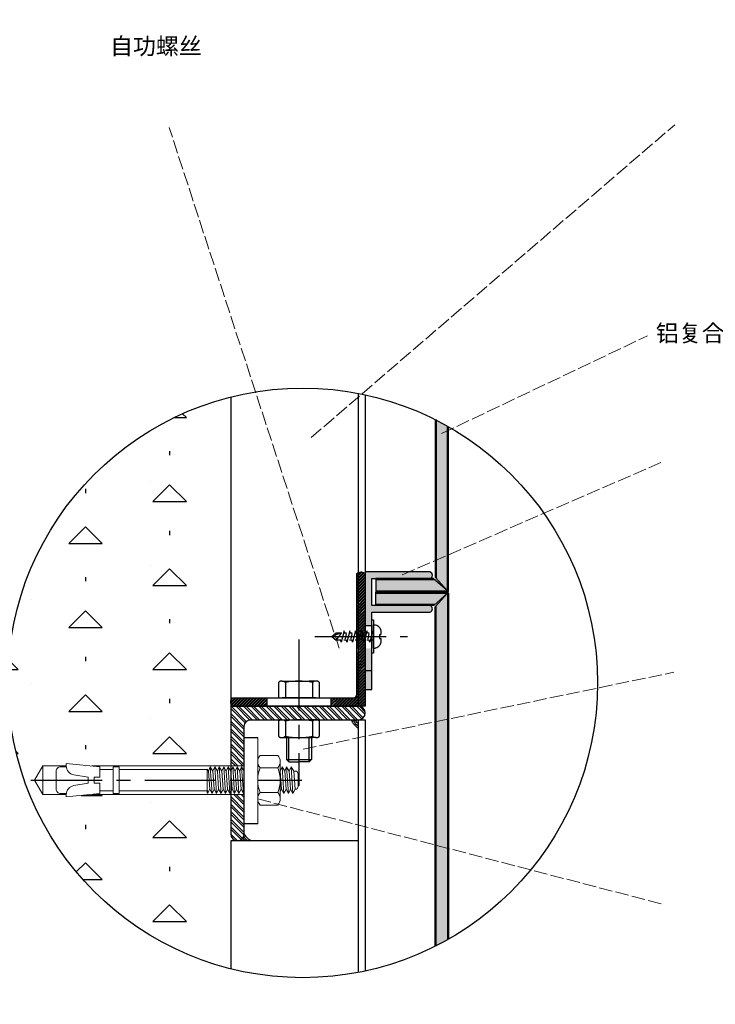
# Model space of a CAD drawing. Units: millimetres. Extents: x -331 to 4999, y -575 to 1801.
# Drawn here: x 731 to 1352, y 458 to 1337 of the extents above; entities that cross this region are included whole.
import ezdxf

# ---------------------------------------------------------------- set-up
doc = ezdxf.new("R2010")
doc.units = ezdxf.units.MM
for name, pattern in [('CENTERX2', [101.6, 63.5, -12.7, 12.7, -12.7]), ('DASHEDX2', [38.1, 25.4, -12.7]), ('虚线', [15, 12, -3])]:
    doc.linetypes.add(name, pattern=pattern)
for name, color, linetype in [('243', 243, 'Continuous'), ('C18', 8, 'DASHEDX2'), ('L18', 6, 'Continuous'), ('图层1', 1, 'CENTERX2'), ('备注', 6, 'Continuous'), ('标注', 7, 'Continuous'), ('角铁', 1, 'Continuous'), ('钢材', 2, 'Continuous')]:
    doc.layers.add(name, color=color, linetype=linetype)
doc.layers.add('五金配件', color=252, linetype='Continuous', lineweight=15)
pattern_1 = [(315, (9981.0204, -17504.2456), (3.367596, 3.367596), []), (315, (9981.0204, -17506.4906), (3.367596, 3.367596), [])]

# ---------------------------------------------------------------- blocks, each defined once
blk = doc.blocks.new('STRH-NO6')
at = {"layer": 'L18'}
for p, q in [((-3.5, 0), (-3.5, 0.5)), ((-3.5, 0), (3.5, 0)), ((-0.6, 1.69), (-0.6, 2.17)), ((0.6, 1.69), (-0.6, 1.69)), ((0.6, 1.69), (0.6, 2.17)), ((3.5, 0), (3.5, 0.5)), ((1.7, -0.31), (-1.7, -1.16)), ((-1.7, -1.16), (-1.1, -1.29)), ((-1.1, 0), (-1.1, -0.38)), ((-1.1, -1.29), (-1.1, -2.01)), ((0.82, -1.41), (-0.67, -1.73)), ((1.1, -0.18), (1.1, 0)), ((1.1, -0.18), (1.7, -0.31)), ((1.1, -1.88), (1.1, -1.29)), ((1.1, -1.88), (1.7, -2.01))]:
    blk.add_line(p, q, dxfattribs=at)
for centre, radius, start, end in [((-1.76, 0.23), 1.76, 116.4904, 171.3419), ((-0.8, -2.16), 4.34, 87.3872, 113.7193), ((0.8, -2.16), 4.34, 66.2807, 92.6128), ((1.76, 0.23), 1.76, 8.6581, 63.5096)]:
    blk.add_arc(centre, radius, start, end, dxfattribs=at)
blk = doc.blocks.new('00')
at = {"layer": 'L18'}
for p, q in [((1758.12, 920.51), (1758.97, 917.11)), ((1759.69, 919.91), (1759.82, 920.51)), ((1759.82, 920.51), (1760.67, 917.11)), ((1761.39, 919.91), (1761.52, 920.51)), ((1761.52, 920.51), (1762.37, 917.11)), ((1763.09, 919.91), (1763.22, 920.51)), ((1763.22, 920.51), (1764.07, 917.11)), ((1764.78, 919.91), (1764.91, 920.51)), ((1764.91, 920.51), (1765.76, 917.11)), ((1758.97, 917.11), (1759.1, 917.71)), ((1759.69, 919.91), (1759.1, 919.91)), ((1759.1, 917.71), (1759.69, 917.71)), ((1759.22, 919.63), (1759.54, 918.14)), ((1760.67, 917.11), (1760.8, 917.71)), ((1761.39, 919.91), (1760.8, 919.91)), ((1760.8, 917.71), (1761.59, 917.71)), ((1760.92, 919.63), (1761.24, 918.14)), ((1762.37, 917.11), (1762.5, 917.71)), ((1763.09, 919.91), (1762.5, 919.91)), ((1762.5, 917.71), (1763.29, 917.71)), ((1762.62, 919.63), (1762.94, 918.14)), ((1764.07, 917.11), (1764.2, 917.71)), ((1764.78, 919.91), (1764.19, 919.91)), ((1764.2, 917.71), (1764.99, 917.71)), ((1764.31, 919.63), (1764.62, 918.14)), ((1767.24, 919.91), (1765.57, 919.91)), ((1765.76, 917.11), (1765.89, 917.71)), ((1765.89, 917.71), (1767.24, 917.71)), ((1767.24, 917.71), (1766.03, 919.23)), ((1768.19, 919.14), (1766.33, 919.71)), ((1768.59, 918.81), (1767.24, 919.91)), ((1768.59, 918.81), (1767.24, 917.71))]:
    blk.add_line(p, q, dxfattribs=at)
blk.add_arc((1766.26, 919.42), 0.3, 76.9335, 219.6111, dxfattribs=at)
at = {"layer": 'L18', "rotation": 90}
blk.add_blockref('STRH-NO6', (1756.11, 918.81), dxfattribs=at)

msp = doc.modelspace()

# ---------------------------------------------------------------- hatches: boundary and pattern name
at = {"layer": '243', "linetype": 'ByBlock', "lineweight": 20}
h = msp.add_hatch(dxfattribs=at)
h.set_pattern_fill('ANSI32', color=251, scale=0.2, style=0)
h.set_pattern_definition([(45, (9981.0204, -17504.2456), (-1.34703842, 1.34703842), []), (45, (9981.9185, -17504.2456), (-1.34703842, 1.34703842), [])])
h.paths.add_polyline_path([(951.381, 731.466), (920.804, 731.466, 0.4239146), (920.804, 723.966), (951.381, 723.966)])
h.paths.add_polyline_path([(1033.214, 771.386), (1033.032, 770.657), (1032.65, 772.457), (1031.714, 772.457), (1031.714, 734.466, -0.4142136), (1028.714, 731.466), (1008.638, 731.466), (1008.638, 723.966), (1033.214, 723.966)])
h.paths.add_polyline_path([(1039.214, 775.757), (1034.307, 775.757), (1033.214, 771.386), (1033.214, 723.966), (1039.214, 723.966)])
h.paths.add_polyline_path([(1039.214, 842.376, 0.3224604), (1033.214, 843.456), (1033.214, 775.757), (1039.214, 775.757)])
h.paths.add_polyline_path([(1033.214, 843.456, 0.0892536), (1031.714, 842.376), (1031.714, 775.757), (1033.214, 775.757)])
h = msp.add_hatch(color=251, dxfattribs=at)
h.set_gradient(color1=(147, 129, 88), color2=(156, 137, 94), one_color=1, tint=0.49)
h.paths.add_polyline_path([(1045.214, 807.966), (1096.954, 807.966, 0.7535541), (1096.954, 813.966), (1048.597, 813.966), (1045.214, 813.966), (1045.214, 837.966), (1096.954, 837.966, 0.7535541), (1096.954, 843.966), (1039.214, 843.966), (1039.214, 795.933), (1045.214, 795.933)])
h.paths.add_polyline_path([(1045.214, 775.757), (1039.407, 775.757), (1039.214, 774.986), (1039.214, 738.966), (1045.214, 738.966)])
h = msp.add_hatch(dxfattribs=at)
h.set_pattern_fill('ANSI32', color=251, scale=0.5, angle=270, style=0)
h.set_pattern_definition(pattern_1)
h.paths.add_polyline_path([(931.214, 645.246), (919.214, 645.246), (919.214, 609.966, 0.7112015), (929.922, 606.246, -0.0117578), (929.827, 606.438, 0.0117578), (929.922, 606.246, 0.1713418), (931.214, 610.026, 0.0000213), (931.214, 610.025)])
h.paths.add_polyline_path([(931.214, 695.534), (931.214, 705.966, -0.4142136), (937.214, 711.966), (964.538, 711.966, -0.0194548), (964.9, 711.979), (980.009, 711.978), (980.009, 723.966), (919.214, 723.966), (919.214, 670.686), (931.214, 670.686)], flags=17)
h.paths.add_polyline_path([(1033.214, 723.966), (919.214, 723.966), (919.214, 670.686), (931.214, 670.686), (931.214, 705.966, -0.4142136), (937.214, 711.966), (964.538, 711.966, -0.0194548), (964.9, 711.979), (992.251, 711.977), (995, 711.977, -0.0258087), (995.48, 711.966), (1033.214, 711.966, 1)])
h = msp.add_hatch(dxfattribs=at)
h.set_pattern_fill('ANSI32', color=251, scale=0.5, angle=270, style=0)
h.set_pattern_definition(pattern_1)
h.paths.add_polyline_path([(980.009, 723.966), (919.214, 723.966), (919.214, 670.686), (931.214, 670.686), (931.214, 695.534), (931.214, 705.966, -0.4142136), (937.214, 711.966), (964.538, 711.966, -0.0194548), (964.9, 711.979), (980.009, 711.978)])
at = {"layer": '标注', "linetype": 'ByBlock', "lineweight": 20}
h = msp.add_hatch(color=251, dxfattribs=at)
h.set_gradient(color1=(46, 47, 45), color2=(64, 65, 62), one_color=1, tint=0.25)
h.paths.add_polyline_path([(1112.54, 824.966), (1048.597, 824.966), (1048.597, 814.966), (1101.534, 814.966)])
h.paths.add_polyline_path([(1101.043, 836.966), (1048.597, 836.966), (1048.597, 826.966), (1112.54, 826.966)])
h.paths.add_polyline_path([(1112.54, 864.2), (1102.54, 858.517), (1102.54, 838.252), (1112.54, 826.966)])
h.paths.add_polyline_path([(1112.54, 824.966), (1102.54, 814.004), (1102.54, 712.866), (1112.54, 715.162)])
h.paths.add_polyline_path([(1112.54, 715.162), (1102.54, 712.866), (1102.54, 595.929), (1112.54, 593.079)])
h.paths.add_polyline_path([(1102.54, 595.929), (1102.54, 510.143, 0.0118659), (1113.54, 516.062), (1113.54, 592.794)])
h.paths.add_polyline_path([(1112.54, 969.892), (1113.54, 970.367), (1113.54, 973.591, 0.0118659), (1102.54, 979.51), (1102.54, 858.517), (1112.54, 864.2)])
at = {"layer": '钢材'}
h = msp.add_hatch(dxfattribs=at)
h.set_pattern_fill('HNT', color=256, scale=150, style=0, pattern_type=2)
h.set_pattern_definition([(135, (-1820.54, 2781.69), (0, 150), [21.213, -190.9185]), (45, (-1850.54, 2781.69), (0, 150), [21.213, -190.9185]), (135, (-1895.54, 2744.19), (0, 150), [21.213, -190.9185]), (0, (-1910.54, 2744.19), (0, 150), [15, -135]), (45, (-1910.54, 2759.19), (-106.066, 106.066), [8e-08, -150]), (135, (-1820.54, 2706.69), (-150, 0), [21.213, -190.9185]), (0, (-1850.54, 2706.69), (0, 150), [30, -120]), (45, (-1850.54, 2706.69), (0, 150), [21.213, -190.9185]), (0, (-1850.54, 2781.69), (0, 150), [30, -120]), (270, (-1835.54, 2751.69), (150, -3e-14), [3.75, -146.25]), (135, (-1895.54, 2819.19), (0, 150), [21.213, -190.9185]), (0, (-1910.54, 2819.19), (0, 150), [15, -135]), (270, (-1910.54, 2789.19), (150, -3e-14), [3.75, -146.25]), (45, (-1910.54, 2834.19), (-106.066, 106.066), [8e-08, -150]), (270, (-1835.54, 2830.44), (150, -3e-14), [3.75, -146.25]), (270, (-1760.54, 2717.94), (150, -3e-14), [3.75, -146.25]), (45, (-1775.54, 2744.19), (0, 150), [21.213, -190.9185]), (0, (-1775.54, 2744.19), (0, 150), [15, -135]), (45, (-1775.54, 2819.19), (0, 150), [21.213, -190.9185]), (0, (-1775.54, 2819.19), (0, 150), [15, -135])])
h.paths.add_polyline_path([(919.214, 1000.105, 0.3438189), (720.143, 744.827, 0.3438189), (919.214, 489.548), (919.214, 603.966), (925.214, 603.966, -0.4142136), (919.214, 609.966), (919.214, 645.246), (795.174, 645.246), (772.374, 642.966), (772.374, 645.246), (751.374, 645.246), (744.03, 657.966), (751.374, 670.686), (772.374, 670.686), (772.374, 672.966), (795.174, 670.686), (919.214, 670.686), (919.214, 723.966)])
h.paths.add_polyline_path([(341.353, 1312.567), (341.241, 1312.777), (300.006, 1312.777), (292.406, 1312.017), (292.406, 1312.777), (285.406, 1312.777), (282.958, 1317.017), (285.406, 1321.257), (292.406, 1321.257), (292.406, 1322.017), (300.006, 1321.257), (341.353, 1321.257), (341.353, 1339.017), (341.353, 1384.069), (185.713, 1384.069), (185.713, 73.221), (341.353, 73.221), (341.353, 152.889), (341.241, 153.099), (300.006, 153.099), (292.406, 152.339), (292.406, 153.099), (285.406, 153.099), (282.958, 157.339), (285.406, 161.579), (292.406, 161.579), (292.406, 162.339), (300.006, 161.579), (341.353, 161.579), (341.353, 723.567), (341.241, 723.777), (300.006, 723.777), (292.406, 723.017), (292.406, 723.777), (285.406, 723.777), (282.958, 728.017), (285.406, 732.257), (292.406, 732.257), (292.406, 733.017), (300.006, 732.257), (341.353, 732.257)])

# ---------------------------------------------------------------- linework, layer by layer
for p, q in [((1101.54, 980.015), (1101.54, 839.38)), ((1102.54, 980.015), (1102.54, 838.252)), ((1112.54, 826.966), (1112.54, 974.157)), ((1113.54, 826.966), (1113.54, 973.591)), ((1099.893, 837.966), (1048.597, 837.966)), ((1048.597, 837.966), (1048.597, 825.966)), ((1101.043, 836.966), (1048.597, 836.966)), ((1112.54, 826.966), (1099.893, 837.966)), ((1112.54, 826.966), (1101.54, 839.38)), ((1048.597, 826.966), (1112.54, 826.966)), ((1048.597, 825.966), (1112.54, 825.966)), ((1048.597, 825.966), (1112.54, 825.966)), ((1048.597, 813.966), (1048.597, 825.966)), ((1048.597, 824.966), (1112.54, 824.966)), ((1112.54, 824.966), (1100.433, 813.966)), ((1112.54, 824.966), (1101.54, 812.907)), ((1112.54, 824.966), (1112.54, 516.062)), ((1113.54, 824.966), (1113.54, 516.062)), ((1101.534, 814.966), (1048.597, 814.966)), ((1100.433, 813.966), (1048.597, 813.966)), ((1101.54, 509.638), (1101.54, 812.907)), ((1102.54, 509.638), (1102.54, 814.004)), ((1045.214, 771.257), (1045.214, 801.257)), ((1045.214, 801.257), (1046.714, 801.257)), ((1046.714, 801.257), (1046.714, 771.257)), ((1046.714, 771.257), (1045.214, 771.257)), ((962.009, 731.466), (962.009, 745.475)), ((964.872, 746.468), (992.251, 746.466)), ((967.971, 745.3), (967.971, 731.466)), ((995, 746.466), (989.009, 746.466)), ((992.047, 745.3), (992.047, 731.466)), ((998.009, 745.475), (998.009, 731.466)), ((980.009, 731.466), (965.009, 731.466)), ((980.009, 731.466), (965.009, 731.466)), ((995.009, 731.466), (980.009, 731.466)), ((919.499, 724.131), (919.402, 723.983)), ((919.418, 724.311), (919.499, 724.131)), ((920.099, 724.131), (920.002, 723.983)), ((920.018, 724.311), (920.099, 724.131)), ((920.699, 724.131), (920.602, 723.983)), ((920.618, 724.311), (920.699, 724.131)), ((921.299, 724.131), (921.202, 723.983)), ((921.218, 724.311), (921.299, 724.131)), ((921.899, 724.131), (921.802, 723.983)), ((921.818, 724.311), (921.899, 724.131)), ((922.499, 724.131), (922.402, 723.983)), ((922.418, 724.311), (922.499, 724.131)), ((923.099, 724.131), (923.002, 723.983)), ((923.018, 724.311), (923.099, 724.131)), ((923.699, 724.131), (923.602, 723.983)), ((923.618, 724.311), (923.699, 724.131)), ((924.299, 724.131), (924.202, 723.983)), ((924.218, 724.311), (924.299, 724.131)), ((924.899, 724.131), (924.802, 723.983)), ((924.818, 724.311), (924.899, 724.131)), ((925.499, 724.131), (925.402, 723.983)), ((925.418, 724.311), (925.499, 724.131)), ((926.099, 724.131), (926.002, 723.983)), ((926.018, 724.311), (926.099, 724.131)), ((926.699, 724.131), (926.602, 723.983)), ((926.618, 724.311), (926.699, 724.131)), ((927.299, 724.131), (927.202, 723.983)), ((927.218, 724.311), (927.299, 724.131)), ((927.899, 724.131), (927.802, 723.983)), ((927.818, 724.311), (927.899, 724.131)), ((928.499, 724.131), (928.402, 723.983)), ((928.418, 724.311), (928.499, 724.131)), ((929.099, 724.131), (929.002, 723.983)), ((929.018, 724.311), (929.099, 724.131)), ((929.699, 724.131), (929.602, 723.983)), ((929.618, 724.311), (929.699, 724.131)), ((930.299, 724.131), (930.202, 723.983)), ((930.218, 724.311), (930.299, 724.131)), ((930.899, 724.131), (930.802, 723.983)), ((930.818, 724.311), (930.899, 724.131)), ((931.499, 724.131), (931.402, 723.983)), ((931.418, 724.311), (931.499, 724.131)), ((932.099, 724.131), (932.002, 723.983)), ((932.018, 724.311), (932.099, 724.131)), ((932.699, 724.131), (932.602, 723.983)), ((932.618, 724.311), (932.699, 724.131)), ((933.299, 724.131), (933.202, 723.983)), ((933.218, 724.311), (933.299, 724.131)), ((933.899, 724.131), (933.802, 723.983)), ((933.818, 724.311), (933.899, 724.131)), ((934.499, 724.131), (934.402, 723.983)), ((934.418, 724.311), (934.499, 724.131)), ((935.099, 724.131), (935.002, 723.983)), ((935.018, 724.311), (935.099, 724.131)), ((935.699, 724.131), (935.602, 723.983)), ((935.618, 724.311), (935.699, 724.131)), ((936.299, 724.131), (936.202, 723.983)), ((936.218, 724.311), (936.299, 724.131)), ((936.899, 724.131), (936.802, 723.983)), ((936.818, 724.311), (936.899, 724.131)), ((937.499, 724.131), (937.402, 723.983)), ((937.418, 724.311), (937.499, 724.131)), ((938.099, 724.131), (938.002, 723.983)), ((938.018, 724.311), (938.099, 724.131)), ((938.699, 724.131), (938.602, 723.983)), ((938.618, 724.311), (938.699, 724.131)), ((939.299, 724.131), (939.202, 723.983)), ((939.218, 724.311), (939.299, 724.131)), ((939.899, 724.131), (939.802, 723.983)), ((939.818, 724.311), (939.899, 724.131)), ((940.499, 724.131), (940.402, 723.983)), ((940.418, 724.311), (940.499, 724.131)), ((941.099, 724.131), (941.002, 723.983)), ((941.018, 724.311), (941.099, 724.131)), ((941.699, 724.131), (941.602, 723.983)), ((941.618, 724.311), (941.699, 724.131)), ((942.299, 724.131), (942.202, 723.983)), ((942.218, 724.311), (942.299, 724.131)), ((942.899, 724.131), (942.802, 723.983)), ((942.818, 724.311), (942.899, 724.131)), ((943.499, 724.131), (943.402, 723.983)), ((943.418, 724.311), (943.499, 724.131)), ((944.099, 724.131), (944.002, 723.983)), ((944.018, 724.311), (944.099, 724.131)), ((944.699, 724.131), (944.602, 723.983)), ((944.618, 724.311), (944.699, 724.131)), ((945.299, 724.131), (945.202, 723.983)), ((945.218, 724.311), (945.299, 724.131)), ((945.899, 724.131), (945.802, 723.983)), ((945.818, 724.311), (945.899, 724.131)), ((946.499, 724.131), (946.402, 723.983)), ((946.418, 724.311), (946.499, 724.131)), ((947.099, 724.131), (947.002, 723.983)), ((947.018, 724.311), (947.099, 724.131)), ((947.699, 724.131), (947.602, 723.983)), ((947.618, 724.311), (947.699, 724.131)), ((948.299, 724.131), (948.202, 723.983)), ((948.218, 724.311), (948.299, 724.131)), ((948.899, 724.131), (948.802, 723.983)), ((948.818, 724.311), (948.899, 724.131)), ((949.499, 724.131), (949.402, 723.983)), ((949.418, 724.311), (949.499, 724.131)), ((950.099, 724.131), (950.002, 723.983)), ((950.018, 724.311), (950.099, 724.131)), ((950.699, 724.131), (950.602, 723.983)), ((950.618, 724.311), (950.699, 724.131)), ((951.299, 724.131), (951.202, 723.983)), ((951.218, 724.311), (951.299, 724.131)), ((951.899, 724.131), (951.802, 723.983)), ((951.818, 724.311), (951.899, 724.131)), ((952.499, 724.131), (952.402, 723.983)), ((952.418, 724.311), (952.499, 724.131)), ((953.099, 724.131), (953.002, 723.983)), ((953.018, 724.311), (953.099, 724.131)), ((953.699, 724.131), (953.602, 723.983)), ((953.618, 724.311), (953.699, 724.131)), ((954.299, 724.131), (954.202, 723.983)), ((954.218, 724.311), (954.299, 724.131)), ((954.899, 724.131), (954.802, 723.983)), ((954.818, 724.311), (954.899, 724.131)), ((955.499, 724.131), (955.402, 723.983)), ((955.418, 724.311), (955.499, 724.131)), ((956.099, 724.131), (956.002, 723.983)), ((956.018, 724.311), (956.099, 724.131)), ((956.699, 724.131), (956.602, 723.983)), ((956.618, 724.311), (956.699, 724.131)), ((957.299, 724.131), (957.202, 723.983)), ((957.218, 724.311), (957.299, 724.131)), ((957.899, 724.131), (957.802, 723.983)), ((957.818, 724.311), (957.899, 724.131)), ((958.499, 724.131), (958.402, 723.983)), ((958.418, 724.311), (958.499, 724.131)), ((959.099, 724.131), (959.002, 723.983)), ((959.018, 724.311), (959.099, 724.131)), ((959.699, 724.131), (959.602, 723.983)), ((959.618, 724.311), (959.699, 724.131)), ((960.299, 724.131), (960.202, 723.983)), ((960.218, 724.311), (960.299, 724.131)), ((960.899, 724.131), (960.802, 723.983)), ((960.818, 724.311), (960.899, 724.131)), ((961.499, 724.131), (961.402, 723.983)), ((961.418, 724.311), (961.499, 724.131)), ((962.099, 724.131), (962.002, 723.983)), ((962.018, 724.311), (962.099, 724.131)), ((962.699, 724.131), (962.602, 723.983)), ((962.618, 724.311), (962.699, 724.131)), ((963.299, 724.131), (963.202, 723.983)), ((963.218, 724.311), (963.299, 724.131)), ((963.899, 724.131), (963.802, 723.983)), ((963.818, 724.311), (963.899, 724.131)), ((964.499, 724.131), (964.402, 723.983)), ((964.418, 724.311), (964.499, 724.131)), ((965.099, 724.131), (965.002, 723.983)), ((965.018, 724.311), (965.099, 724.131)), ((965.699, 724.131), (965.602, 723.983)), ((965.618, 724.311), (965.699, 724.131)), ((966.299, 724.131), (966.202, 723.983)), ((966.218, 724.311), (966.299, 724.131)), ((966.899, 724.131), (966.802, 723.983)), ((966.818, 724.311), (966.899, 724.131)), ((967.499, 724.131), (967.402, 723.983)), ((967.418, 724.311), (967.499, 724.131)), ((968.099, 724.131), (968.002, 723.983)), ((968.018, 724.311), (968.099, 724.131)), ((968.699, 724.131), (968.602, 723.983)), ((968.618, 724.311), (968.699, 724.131)), ((969.299, 724.131), (969.202, 723.983)), ((969.218, 724.311), (969.299, 724.131)), ((969.899, 724.131), (969.802, 723.983)), ((969.818, 724.311), (969.899, 724.131)), ((970.499, 724.131), (970.402, 723.983)), ((970.418, 724.311), (970.499, 724.131)), ((971.099, 724.131), (971.002, 723.983)), ((971.018, 724.311), (971.099, 724.131)), ((971.699, 724.131), (971.602, 723.983)), ((971.618, 724.311), (971.699, 724.131)), ((972.299, 724.131), (972.202, 723.983)), ((972.218, 724.311), (972.299, 724.131)), ((972.899, 724.131), (972.802, 723.983)), ((972.818, 724.311), (972.899, 724.131)), ((973.499, 724.131), (973.402, 723.983)), ((973.418, 724.311), (973.499, 724.131)), ((974.099, 724.131), (974.002, 723.983)), ((974.018, 724.311), (974.099, 724.131)), ((974.699, 724.131), (974.602, 723.983)), ((974.618, 724.311), (974.699, 724.131)), ((975.299, 724.131), (975.202, 723.983)), ((975.218, 724.311), (975.299, 724.131)), ((975.899, 724.131), (975.802, 723.983)), ((975.818, 724.311), (975.899, 724.131)), ((976.499, 724.131), (976.402, 723.983)), ((976.418, 724.311), (976.499, 724.131)), ((977.099, 724.131), (977.002, 723.983)), ((977.018, 724.311), (977.099, 724.131)), ((977.699, 724.131), (977.602, 723.983)), ((977.618, 724.311), (977.699, 724.131)), ((978.299, 724.131), (978.202, 723.983)), ((978.218, 724.311), (978.299, 724.131)), ((978.899, 724.131), (978.802, 723.983)), ((978.818, 724.311), (978.899, 724.131)), ((979.563, 724.131), (979.466, 723.983)), ((979.482, 724.311), (979.563, 724.131)), ((980.163, 724.131), (980.066, 723.983)), ((980.082, 724.311), (980.163, 724.131)), ((980.763, 724.131), (980.666, 723.983)), ((980.682, 724.311), (980.763, 724.131)), ((981.363, 724.131), (981.266, 723.983)), ((981.282, 724.311), (981.363, 724.131)), ((981.963, 724.131), (981.866, 723.983)), ((981.882, 724.311), (981.963, 724.131)), ((982.563, 724.131), (982.466, 723.983)), ((982.482, 724.311), (982.563, 724.131)), ((983.163, 724.131), (983.066, 723.983)), ((983.082, 724.311), (983.163, 724.131)), ((983.763, 724.131), (983.666, 723.983)), ((983.682, 724.311), (983.763, 724.131)), ((984.363, 724.131), (984.266, 723.983)), ((984.282, 724.311), (984.363, 724.131)), ((984.963, 724.131), (984.866, 723.983)), ((984.882, 724.311), (984.963, 724.131)), ((985.563, 724.131), (985.466, 723.983)), ((985.482, 724.311), (985.563, 724.131)), ((986.163, 724.131), (986.066, 723.983)), ((986.082, 724.311), (986.163, 724.131)), ((986.763, 724.131), (986.666, 723.983)), ((986.682, 724.311), (986.763, 724.131)), ((987.363, 724.131), (987.266, 723.983)), ((987.282, 724.311), (987.363, 724.131)), ((987.963, 724.131), (987.866, 723.983)), ((987.882, 724.311), (987.963, 724.131)), ((988.563, 724.131), (988.466, 723.983)), ((988.482, 724.311), (988.563, 724.131)), ((989.163, 724.131), (989.066, 723.983)), ((989.082, 724.311), (989.163, 724.131)), ((989.763, 724.131), (989.666, 723.983)), ((989.682, 724.311), (989.763, 724.131)), ((990.363, 724.131), (990.266, 723.983)), ((990.282, 724.311), (990.363, 724.131)), ((990.963, 724.131), (990.866, 723.983)), ((990.882, 724.311), (990.963, 724.131)), ((991.563, 724.131), (991.466, 723.983)), ((991.482, 724.311), (991.563, 724.131)), ((992.163, 724.131), (992.066, 723.983)), ((992.082, 724.311), (992.163, 724.131)), ((992.763, 724.131), (992.666, 723.983)), ((992.682, 724.311), (992.763, 724.131)), ((993.363, 724.131), (993.266, 723.983)), ((993.282, 724.311), (993.363, 724.131)), ((993.963, 724.131), (993.866, 723.983)), ((993.882, 724.311), (993.963, 724.131)), ((994.563, 724.131), (994.466, 723.983)), ((994.482, 724.311), (994.563, 724.131)), ((995.163, 724.131), (995.066, 723.983)), ((995.082, 724.311), (995.163, 724.131)), ((995.763, 724.131), (995.666, 723.983)), ((995.682, 724.311), (995.763, 724.131)), ((996.363, 724.131), (996.266, 723.983)), ((996.282, 724.311), (996.363, 724.131)), ((996.963, 724.131), (996.866, 723.983)), ((996.882, 724.311), (996.963, 724.131)), ((997.563, 724.131), (997.466, 723.983)), ((997.482, 724.311), (997.563, 724.131)), ((998.163, 724.131), (998.066, 723.983)), ((998.082, 724.311), (998.163, 724.131)), ((998.763, 724.131), (998.666, 723.983)), ((998.682, 724.311), (998.763, 724.131)), ((999.363, 724.131), (999.266, 723.983)), ((999.282, 724.311), (999.363, 724.131)), ((999.963, 724.131), (999.866, 723.983)), ((999.882, 724.311), (999.963, 724.131)), ((1000.563, 724.131), (1000.466, 723.983)), ((1000.482, 724.311), (1000.563, 724.131)), ((1001.163, 724.131), (1001.066, 723.983)), ((1001.082, 724.311), (1001.163, 724.131)), ((1001.763, 724.131), (1001.666, 723.983)), ((1001.682, 724.311), (1001.763, 724.131)), ((1002.363, 724.131), (1002.266, 723.983)), ((1002.282, 724.311), (1002.363, 724.131)), ((1002.963, 724.131), (1002.866, 723.983)), ((1002.882, 724.311), (1002.963, 724.131)), ((1003.563, 724.131), (1003.466, 723.983)), ((1003.482, 724.311), (1003.563, 724.131)), ((1004.163, 724.131), (1004.066, 723.983)), ((1004.082, 724.311), (1004.163, 724.131)), ((1004.763, 724.131), (1004.666, 723.983)), ((1004.682, 724.311), (1004.763, 724.131)), ((1005.363, 724.131), (1005.266, 723.983)), ((1005.282, 724.311), (1005.363, 724.131)), ((1005.963, 724.131), (1005.866, 723.983)), ((1005.882, 724.311), (1005.963, 724.131)), ((1006.563, 724.131), (1006.466, 723.983)), ((1006.482, 724.311), (1006.563, 724.131)), ((1007.163, 724.131), (1007.066, 723.983)), ((1007.082, 724.311), (1007.163, 724.131)), ((1007.763, 724.131), (1007.666, 723.983)), ((1007.682, 724.311), (1007.763, 724.131)), ((1008.363, 724.131), (1008.266, 723.983)), ((1008.282, 724.311), (1008.363, 724.131)), ((1008.963, 724.131), (1008.866, 723.983)), ((1008.882, 724.311), (1008.963, 724.131)), ((1009.563, 724.131), (1009.466, 723.983)), ((1009.482, 724.311), (1009.563, 724.131)), ((1010.163, 724.131), (1010.066, 723.983)), ((1010.082, 724.311), (1010.163, 724.131)), ((1010.763, 724.131), (1010.666, 723.983)), ((1010.682, 724.311), (1010.763, 724.131)), ((1011.363, 724.131), (1011.266, 723.983)), ((1011.282, 724.311), (1011.363, 724.131)), ((1011.963, 724.131), (1011.866, 723.983)), ((1011.882, 724.311), (1011.963, 724.131)), ((1012.563, 724.131), (1012.466, 723.983)), ((1012.482, 724.311), (1012.563, 724.131)), ((1013.163, 724.131), (1013.066, 723.983)), ((1013.082, 724.311), (1013.163, 724.131)), ((1013.763, 724.131), (1013.666, 723.983)), ((1013.682, 724.311), (1013.763, 724.131)), ((1014.363, 724.131), (1014.266, 723.983)), ((1014.282, 724.311), (1014.363, 724.131)), ((1014.963, 724.131), (1014.866, 723.983)), ((1014.882, 724.311), (1014.963, 724.131)), ((1015.563, 724.131), (1015.466, 723.983)), ((1015.482, 724.311), (1015.563, 724.131)), ((1016.163, 724.131), (1016.066, 723.983)), ((1016.082, 724.311), (1016.163, 724.131)), ((1016.763, 724.131), (1016.666, 723.983)), ((1016.682, 724.311), (1016.763, 724.131)), ((1017.363, 724.131), (1017.266, 723.983)), ((1017.282, 724.311), (1017.363, 724.131)), ((1017.963, 724.131), (1017.866, 723.983)), ((1017.882, 724.311), (1017.963, 724.131)), ((1018.563, 724.131), (1018.466, 723.983)), ((1018.482, 724.311), (1018.563, 724.131)), ((1019.163, 724.131), (1019.066, 723.983)), ((1019.082, 724.311), (1019.163, 724.131)), ((1019.763, 724.131), (1019.666, 723.983)), ((1019.682, 724.311), (1019.763, 724.131)), ((1020.363, 724.131), (1020.266, 723.983)), ((1020.282, 724.311), (1020.363, 724.131)), ((1020.963, 724.131), (1020.866, 723.983)), ((1020.882, 724.311), (1020.963, 724.131)), ((1021.563, 724.131), (1021.466, 723.983)), ((1021.482, 724.311), (1021.563, 724.131)), ((1022.163, 724.131), (1022.066, 723.983)), ((1022.082, 724.311), (1022.163, 724.131)), ((1022.763, 724.131), (1022.666, 723.983)), ((1022.682, 724.311), (1022.763, 724.131)), ((1023.363, 724.131), (1023.266, 723.983)), ((1023.282, 724.311), (1023.363, 724.131)), ((1023.963, 724.131), (1023.866, 723.983)), ((1023.882, 724.311), (1023.963, 724.131)), ((1024.563, 724.131), (1024.466, 723.983)), ((1024.482, 724.311), (1024.563, 724.131)), ((1025.163, 724.131), (1025.066, 723.983)), ((1025.082, 724.311), (1025.163, 724.131)), ((1025.763, 724.131), (1025.666, 723.983)), ((1025.682, 724.311), (1025.763, 724.131)), ((1026.363, 724.131), (1026.266, 723.983)), ((1026.282, 724.311), (1026.363, 724.131)), ((1026.963, 724.131), (1026.866, 723.983)), ((1026.882, 724.311), (1026.963, 724.131)), ((1027.563, 724.131), (1027.466, 723.983)), ((1027.482, 724.311), (1027.563, 724.131)), ((1028.163, 724.131), (1028.066, 723.983)), ((1028.082, 724.311), (1028.163, 724.131)), ((1028.763, 724.131), (1028.666, 723.983)), ((1028.682, 724.311), (1028.763, 724.131)), ((1029.363, 724.131), (1029.266, 723.983)), ((1029.282, 724.311), (1029.363, 724.131)), ((1029.963, 724.131), (1029.866, 723.983)), ((1029.882, 724.311), (1029.963, 724.131)), ((1030.563, 724.131), (1030.466, 723.983)), ((1030.482, 724.311), (1030.563, 724.131)), ((1031.163, 724.131), (1031.066, 723.983)), ((1031.082, 724.311), (1031.163, 724.131)), ((1031.763, 724.131), (1031.666, 723.983)), ((1031.682, 724.311), (1031.763, 724.131)), ((1032.363, 724.131), (1032.266, 723.983)), ((1032.282, 724.311), (1032.363, 724.131)), ((1032.963, 724.131), (1032.866, 723.983)), ((1032.882, 724.311), (1032.963, 724.131)), ((1033.563, 724.131), (1033.466, 723.983)), ((1033.482, 724.311), (1033.563, 724.131)), ((1034.163, 724.131), (1034.066, 723.983)), ((1034.082, 724.311), (1034.163, 724.131)), ((1034.763, 724.131), (1034.666, 723.983)), ((1034.682, 724.311), (1034.763, 724.131)), ((1035.363, 724.131), (1035.266, 723.983)), ((1035.282, 724.311), (1035.363, 724.131)), ((1035.963, 724.131), (1035.866, 723.983)), ((1035.882, 724.311), (1035.963, 724.131)), ((1036.563, 724.131), (1036.466, 723.983)), ((1036.482, 724.311), (1036.563, 724.131)), ((1037.163, 724.131), (1037.066, 723.983)), ((1037.082, 724.311), (1037.163, 724.131)), ((1037.763, 724.131), (1037.666, 723.983)), ((1037.682, 724.311), (1037.763, 724.131)), ((1038.363, 724.131), (1038.266, 723.983)), ((1038.282, 724.311), (1038.363, 724.131)), ((1038.963, 724.131), (1038.866, 723.983)), ((1038.882, 724.311), (1038.963, 724.131)), ((962.009, 696.977), (962.009, 710.986)), ((964.872, 711.979), (992.251, 711.977)), ((967.971, 710.812), (967.971, 697.151)), ((995, 711.977), (989.009, 711.977)), ((992.047, 710.812), (992.047, 696.977)), ((998.009, 710.986), (998.009, 696.977)), ((943.214, 695.859), (931.214, 695.859)), ((964.872, 695.984), (992.251, 695.986)), ((968.802, 695.984), (968.802, 676.495)), ((971.009, 674.288), (971.009, 695.984)), ((995, 695.986), (989.009, 695.986)), ((989.01, 674.288), (989.01, 695.986)), ((991.217, 695.986), (991.217, 676.495)), ((971.009, 674.288), (968.802, 676.495)), ((968.802, 676.495), (991.217, 676.495)), ((971.009, 674.288), (980.009, 674.288)), ((989.01, 674.288), (980.009, 674.288)), ((989.01, 674.288), (991.217, 676.495)), ((943.214, 618.963), (931.214, 618.963))]:
    msp.add_line(p, q)
msp.add_lwpolyline([(920.804, 723.966, -0.4239146), (920.804, 731.466), (1028.714, 731.466, 0.4142136), (1031.714, 734.466), (1031.714, 842.376, -0.4239146), (1039.214, 842.376), (1039.214, 723.966)], format="xyb", close=True)
at = {"color": 3}
msp.add_lwpolyline([(1096.954, 813.966), (1045.214, 813.966), (1045.214, 837.966), (1096.954, 837.966, 0.7535541), (1096.954, 843.966), (1039.214, 843.966), (1039.214, 738.966), (1045.214, 738.966), (1045.214, 807.966), (1096.954, 807.966, 0.7535541)], format="xyb", close=True, dxfattribs=at)
msp.add_circle((983.356, 744.827), 263.213)
for centre, radius, start, end in [((1112.54, 826.966), 1, 270, 0), ((1112.54, 824.966), 1, 0, 90), ((964.886, 741.807), 4.661, 48.545275, 128.109377), ((980.009, 683.129), 63.327, 79.041891, 100.958109), ((995.133, 741.807), 4.661, 51.890623, 131.454725), ((964.886, 707.318), 4.661, 48.545275, 128.109377), ((980.009, 648.64), 63.327, 79.041891, 100.958109), ((995.133, 707.318), 4.661, 51.890623, 131.454725), ((1040.31, 717.082), 14.559, 200.571602, 240.832397), ((1037.666, 714.83), 9.536, 197.478585, 242.172833), ((1036.627, 714.852), 7.276, 203.365218, 242.03262), ((964.886, 700.645), 4.661, 231.890623, 311.454725), ((980.009, 759.323), 63.327, 259.041891, 280.958109), ((995.133, 700.645), 4.661, 228.545275, 308.109377), ((938.085, 611.825), 8.52, 206.966675, 249.246205), ((940.122, 613.545), 9.578, 201.627297, 265.954754), ((933.956, 608.355), 4.552, 204.902612, 254.921286)]:
    msp.add_arc(centre, radius, start, end)
at = {"layer": 'C18'}
for p, q in [((1045.214, 795.933), (1039.214, 795.933)), ((1045.214, 755.58), (1039.214, 755.58)), ((951.381, 731.466), (951.381, 723.966)), ((1008.638, 731.466), (1008.638, 723.966))]:
    msp.add_line(p, q, dxfattribs=at)
at = {"layer": '五金配件', "color": 0}
for p, q in [((931.214, 695.534), (931.214, 618.963)), ((943.214, 618.963), (943.214, 695.859)), ((961.135, 680.136), (945.454, 680.136)), ((751.374, 670.686), (744.03, 657.966)), ((751.374, 670.686), (772.374, 670.686)), ((751.374, 670.686), (751.374, 645.246)), ((795.174, 670.686), (931.214, 670.686)), ((900.905, 669.966), (899.214, 665.966)), ((903.214, 665.966), (900.905, 669.966)), ((902.494, 645.966), (900.905, 669.966)), ((904.905, 669.966), (903.214, 665.966)), ((907.214, 665.966), (904.905, 669.966)), ((906.494, 645.966), (904.905, 669.966)), ((908.905, 669.966), (907.214, 665.966)), ((911.214, 665.966), (908.905, 669.966)), ((910.494, 645.966), (908.905, 669.966)), ((912.905, 669.966), (911.214, 665.966)), ((915.214, 665.966), (912.905, 669.966)), ((914.494, 645.966), (912.905, 669.966)), ((916.905, 669.966), (915.214, 665.966)), ((919.214, 665.966), (916.905, 669.966)), ((918.494, 645.966), (916.905, 669.966)), ((920.905, 669.966), (919.214, 665.966)), ((923.214, 665.966), (920.905, 669.966)), ((922.494, 645.966), (920.905, 669.966)), ((924.905, 669.966), (923.214, 665.966)), ((927.214, 665.966), (924.905, 669.966)), ((926.494, 645.966), (924.905, 669.966)), ((928.905, 669.966), (927.214, 665.966)), ((931.214, 665.966), (928.905, 669.966)), ((930.494, 645.966), (928.905, 669.966)), ((943.214, 674.594), (943.214, 641.338)), ((961.135, 669.051), (945.454, 669.051)), ((963.374, 674.594), (963.374, 641.338)), ((965.065, 669.966), (963.374, 665.966)), ((967.374, 665.966), (965.065, 669.966)), ((966.654, 645.966), (965.065, 669.966)), ((969.065, 669.966), (967.374, 665.966)), ((971.374, 665.966), (969.065, 669.966)), ((970.654, 645.966), (969.065, 669.966)), ((973.065, 669.966), (971.374, 665.966)), ((975.374, 665.966), (973.065, 669.966)), ((974.654, 645.966), (973.065, 669.966)), ((814.374, 667.566), (802.374, 667.566)), ((819.574, 667.566), (898.11, 667.566)), ((899.214, 665.966), (898.11, 667.878)), ((898.11, 667.878), (898.11, 646.686)), ((900.361, 649.966), (899.214, 665.966)), ((904.361, 649.966), (903.214, 665.966)), ((908.361, 649.966), (907.214, 665.966)), ((912.361, 649.966), (911.214, 665.966)), ((916.361, 649.966), (915.214, 665.966)), ((920.361, 649.966), (919.214, 665.966)), ((924.361, 649.966), (923.214, 665.966)), ((928.361, 649.966), (927.214, 665.966)), ((964.521, 649.966), (963.374, 665.966)), ((968.521, 649.966), (967.374, 665.966)), ((972.521, 649.966), (971.374, 665.966)), ((978.174, 665.966), (975.374, 665.966)), ((976.521, 649.966), (975.374, 665.966)), ((979.374, 663.966), (978.174, 665.966)), ((979.374, 663.966), (979.374, 651.966)), ((751.374, 645.246), (744.03, 657.966)), ((898.494, 645.966), (898.11, 651.762)), ((979.374, 651.966), (978.174, 649.966)), ((751.374, 645.246), (772.374, 645.246)), ((795.174, 645.246), (931.214, 645.246)), ((814.374, 648.366), (802.374, 648.366)), ((819.574, 648.366), (898.11, 648.366)), ((898.494, 645.966), (898.11, 646.686)), ((900.361, 649.966), (898.494, 645.966)), ((902.494, 645.966), (900.361, 649.966)), ((904.361, 649.966), (902.494, 645.966)), ((906.494, 645.966), (904.361, 649.966)), ((908.361, 649.966), (906.494, 645.966)), ((910.494, 645.966), (908.361, 649.966)), ((912.361, 649.966), (910.494, 645.966)), ((914.494, 645.966), (912.361, 649.966)), ((916.361, 649.966), (914.494, 645.966)), ((918.494, 645.966), (916.361, 649.966)), ((920.361, 649.966), (918.494, 645.966)), ((922.494, 645.966), (920.361, 649.966)), ((924.361, 649.966), (922.494, 645.966)), ((926.494, 645.966), (924.361, 649.966)), ((928.361, 649.966), (926.494, 645.966)), ((930.494, 645.966), (928.361, 649.966)), ((931.214, 647.509), (930.494, 645.966)), ((961.135, 646.881), (945.454, 646.881)), ((964.521, 649.966), (963.374, 647.509)), ((966.654, 645.966), (964.521, 649.966)), ((968.521, 649.966), (966.654, 645.966)), ((970.654, 645.966), (968.521, 649.966)), ((972.521, 649.966), (970.654, 645.966)), ((974.654, 645.966), (972.521, 649.966)), ((976.521, 649.966), (974.654, 645.966)), ((978.174, 649.966), (976.521, 649.966)), ((961.135, 635.796), (945.454, 635.796))]:
    msp.add_line(p, q, dxfattribs=at)
msp.add_lwpolyline([(772.374, 669.966), (767.374, 669.966, 0.4142136), (763.374, 665.966), (763.374, 649.966, 0.4142136), (767.374, 645.966), (772.374, 645.966)], format="xyb", dxfattribs=at)
msp.add_lwpolyline([(791.974, 660.566), (791.974, 655.366), (779.007, 653.117, 0.3647555), (772.374, 645.234), (772.374, 642.966), (802.374, 645.966), (802.374, 655.366), (797.174, 655.366), (797.174, 660.566), (802.374, 660.566), (802.374, 669.966), (772.374, 672.966), (772.374, 670.698, 0.3647555), (779.007, 662.816)], format="xyb", close=True, dxfattribs=at)
msp.add_lwpolyline([(814.374, 645.966), (819.574, 645.966), (819.574, 669.966), (814.374, 669.966)], close=True, dxfattribs=at)
for centre, radius, start, end in [((951.193, 674.594), 7.979, 136, 224), ((955.395, 674.594), 7.979, 316, 44), ((971.771, 657.966), 28.556, 157.158408, 202.841592), ((934.818, 657.966), 28.556, 337.158408, 22.841592), ((951.193, 641.338), 7.979, 136, 224), ((955.395, 641.338), 7.979, 316, 44)]:
    msp.add_arc(centre, radius, start, end, dxfattribs=at)
at = {"layer": '图层1'}
for p, q in [((980.009, 783.564), (980.009, 652.826)), ((994.275, 786.257), (1076.919, 786.257))]:
    msp.add_line(p, q, dxfattribs=at)
at = {"layer": '图层1', "color": 0}
msp.add_line((740.861, 657.966), (982.533, 657.966), dxfattribs=at)
at = {"layer": '标注', "color": 6, "linetype": '虚线', "lineweight": 20}
for p, q in [((1015.947, 775.757), (864.285, 1240.649)), ((990.9, 963.81), (1315.423, 1243.203)), ((1107.397, 967.447), (1291.236, 1054.828)), ((1072.231, 841.292), (1303.151, 941.732)), ((983.749, 685.591), (1314.537, 754.347)), ((943.214, 641.338), (1304.752, 547.203))]:
    msp.add_line(p, q, dxfattribs=at)
at = {"layer": '角铁'}
for p, q in [((1027.654, 711.966), (1039.214, 711.966)), ((1033.214, 486.379), (1033.214, 711.966)), ((1039.214, 711.966), (1039.214, 487.609)), ((1033.214, 603.966), (919.214, 603.966)), ((919.214, 603.966), (919.214, 489.548))]:
    msp.add_line(p, q, dxfattribs=at)
for points in [[(1039.214, 1002.044), (1039.214, 723.966), (1033.214, 723.966), (1033.214, 1003.274)], [(919.214, 1000.105), (919.214, 723.966), (1033.214, 723.966)]]:
    msp.add_lwpolyline(points, dxfattribs=at)
msp.add_lwpolyline([(1033.214, 723.966), (919.214, 723.966), (919.214, 609.966, 1), (931.214, 609.966), (931.214, 705.966, -0.4142136), (937.214, 711.966), (1033.214, 711.966, 1)], format="xyb", close=True, dxfattribs=at)

# ---------------------------------------------------------------- block references
at = {"xscale": -3, "yscale": 3, "zscale": 3}
msp.add_blockref('00', (6315.046, -1970.159), dxfattribs=at)

# ---------------------------------------------------------------- texts
at = {"layer": '备注', "color": 6, "linetype": 'ByBlock', "lineweight": 20, "char_height": 15, "width": 652.09764, "attachment_point": 1}
for s, insert in [('{\\fSimSun|b0|i0|c134|p2;自功螺丝}', (811.438, 1320.947)), ('{\\fSimSun|b0|i0|c134|p2;铝复合板}', (1298.555, 1064.586))]:
    msp.add_mtext(s, dxfattribs=dict(at, insert=insert))

doc.saveas('drawing.dxf')
